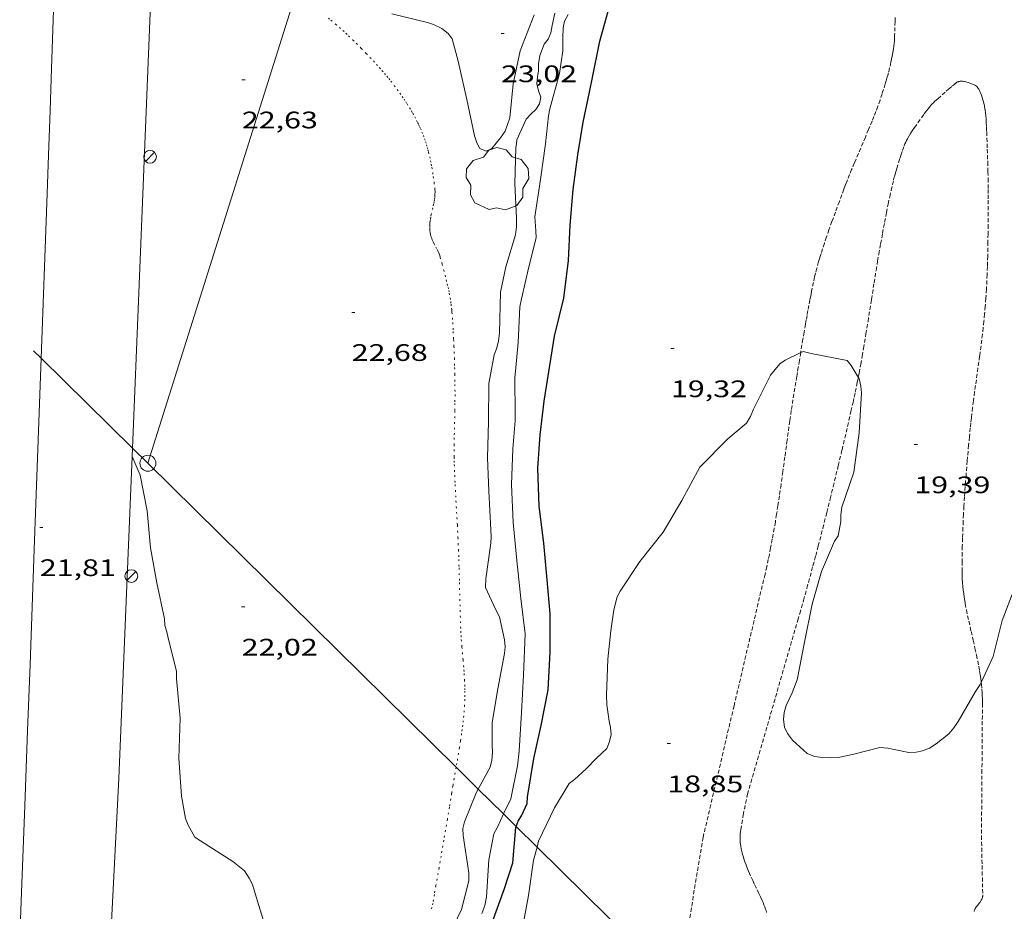
# Model space of a CAD drawing. Units: inches. Extents: x 451000 to 452002, y 4597497 to 4598001.
# Drawn here: x 451690 to 451752, y 4597842 to 4597897 of the extents above; entities that cross this region are included whole.
import ezdxf
from ezdxf.enums import TextEntityAlignment as Align

# ---------------------------------------------------------------- set-up
doc = ezdxf.new("R2010")
doc.units = ezdxf.units.IN
doc.header["$MEASUREMENT"] = 0
doc.linetypes.add('PUNTOS', pattern=[0.25, 0, -0.25])
doc.linetypes.add('TRAZOS2', pattern=[0.375, 0.25, -0.125])
for name, color, linetype, lineweight in [('ARBRE', 7, 'Continuous', 0), ('CORBA DE NIVELL', 7, 'Continuous', 0), ('CORBA MESTRA', 7, 'Continuous', 0), ('COTA ALTIMETRICA', 7, 'Continuous', 0), ('EIX VIA URBANA PAVIMENTADA', 7, 'Continuous', 0), ('FANAL', 7, 'Continuous', 0), ('LIMIT ESPLANADA DE TERRA', 7, 'Continuous', 0), ('LINIA ELECTRICA', 7, 'Continuous', 0), ('PILAR', 7, 'Continuous', 0), ('RAMBLA INUNDABLE', 7, 'Continuous', 0), ('VORERA', 7, 'Continuous', 0)]:
    doc.layers.add(name, color=color, linetype=linetype, lineweight=lineweight)
doc.styles.add('Style-Arial', font='ARIAL.TTF')
doc.linetypes.add('linelec', pattern='A,6.625,[5,dgnlstyle-mataro.shx,S=0.0088,R=0,X=0.1,Y=0],0.125,-1.25,[6,dgnlstyle-mataro.shx,S=0.014,R=0,X=0,Y=0],-1.25,0.125,[5,dgnlstyle-mataro.shx,S=0.0088,R=0,X=0.9,Y=1.1],6.625', length=16)

# ---------------------------------------------------------------- blocks, each defined once
blk = doc.blocks.new('ARBRE')
at = {"color": 0, "linetype": 'ByBlock', "lineweight": -2, "flags": 128}
blk.add_lwpolyline([(-0.507, -1.872), (-1.415, -1.448), (-1.697, -0.94), (-1.675, -0.342), (-1.951, 0.138), (-1.943, 0.686), (-1.511, 1.208), (-0.871, 1.406), (-0.543, 1.846), (-0.027, 2.012), (0.541, 1.882), (0.933, 1.428), (1.495, 1.262), (1.921, 0.694), (1.969, 0.068), (1.593, -0.562), (1.593, -1.098), (1.229, -1.618), (0.505, -1.886), (-0.049, -1.762), (-0.507, -1.872)], dxfattribs=at)
blk = doc.blocks.new('COTA')
at = {"color": 0, "linetype": 'ByBlock', "lineweight": -2}
blk.add_line((0, 0), (0.2, 0), dxfattribs=at)
blk = doc.blocks.new('PAL')
at = {"color": 0, "linetype": 'ByBlock', "lineweight": -2}
blk.add_circle((0, 0), 0.5, dxfattribs=at)
blk = doc.blocks.new('FANAL')
at = {"color": 0, "linetype": 'ByBlock', "lineweight": -2}
blk.add_line((0.283, 0.283), (-0.283, -0.283), dxfattribs=at)
blk.add_circle((0, 0.001), 0.4, dxfattribs=at)

msp = doc.modelspace()

# ---------------------------------------------------------------- linework, layer by layer
at = {"layer": 'CORBA DE NIVELL', "color": 30, "linetype": 'Continuous', "lineweight": 0}
for points, elevation in [([(451722.038, 4597897.776), (451721.159, 4597895.53), (451720.719, 4597893.454), (451720.497, 4597891.316), (451720.216, 4597890.475), (451719.926, 4597890.066), (451719.382, 4597889.393), (451719.015, 4597889.233), (451718.63, 4597889.393), (451718.435, 4597889.755), (451718.294, 4597890.193), (451717.811, 4597892.473), (451717.266, 4597894.884), (451716.881, 4597896.284), (451716.64, 4597896.614), (451716.247, 4597896.924), (451715.724, 4597897.183), (451715.337, 4597897.303), (451713.101, 4597897.847)], 23), ([(451726.583, 4597854.474), (451726.566, 4597855.084), (451726.646, 4597857.327), (451726.842, 4597859.125), (451727.021, 4597860.432), (451727.244, 4597861.243), (451727.423, 4597861.602), (451728.654, 4597863.47), (451730.117, 4597865.314), (451731.292, 4597867.29), (451732.425, 4597869.382), (451734.178, 4597871.175), (451735.356, 4597872.157), (451735.597, 4597872.579), (451735.793, 4597873.039), (451736.85, 4597875.156), (451737.453, 4597875.871), (451737.787, 4597876.105), (451738.751, 4597876.58)], 19), ([(451738.751, 4597876.58), (451738.913, 4597876.659), (451739.413, 4597876.531), (451741.665, 4597876.076), (451741.92, 4597875.767), (451742.365, 4597875.03)], 19), ([(451742.365, 4597875.03), (451742.414, 4597874.95), (451742.52, 4597874.478), (451742.561, 4597874.057), (451742.418, 4597871.555), (451742.084, 4597869.075), (451741.329, 4597866.876), (451741.273, 4597866.397), (451741.274, 4597865.978), (451741.095, 4597865.09), (451740.872, 4597864.739), (451740.059, 4597862.832), (451739.473, 4597860.781), (451738.983, 4597858.397), (451738.527, 4597856.036), (451738.21, 4597855.219), (451737.848, 4597854.439), (451737.723, 4597853.99), (451737.664, 4597853.558), (451737.729, 4597853.075), (451737.929, 4597852.678), (451738.24, 4597852.261), (451739.149, 4597851.423), (451739.622, 4597851.237), (451740.125, 4597851.159), (451740.621, 4597851.135), (451741.108, 4597851.164), (451742.003, 4597851.351), (451743.722, 4597851.783), (451744.217, 4597851.759), (451744.626, 4597851.664), (451745.535, 4597851.481), (451745.994, 4597851.509), (451746.398, 4597851.587), (451746.83, 4597851.752), (451747.245, 4597852.023), (451748.045, 4597852.652), (451748.37, 4597853.026), (451748.629, 4597853.422), (451749.715, 4597855.316), (451750.014, 4597855.74), (451750.078, 4597855.877)], 19), ([(451750.078, 4597855.877), (451750.825, 4597857.498), (451751.399, 4597859.775), (451752.253, 4597862.014), (451753.176, 4597863.988), (451754.253, 4597866.09), (451755.352, 4597867.895), (451755.949, 4597868.577), (451756.532, 4597869.21), (451758.236, 4597870.862), (451759.689, 4597872.26), (451761.086, 4597873.208)], 19), ([(451696.806, 4597870.067), (451696.806, 4597870.066)], 22), ([(451696.806, 4597870.066), (451697.304, 4597868.884), (451697.759, 4597866.644), (451697.96, 4597864.334), (451698.359, 4597862.133), (451698.834, 4597859.878), (451698.851, 4597859.45), (451698.982, 4597859.053), (451699.067, 4597858.653), (451699.585, 4597856.575), (451699.598, 4597856.096), (451699.82, 4597853.644), (451699.738, 4597851.125), (451699.897, 4597848.736), (451700.162, 4597847.34), (451700.334, 4597846.913), (451700.748, 4597846.168), (451701.095, 4597845.923), (451703.133, 4597844.645), (451703.866, 4597844.044), (451704.154, 4597843.591), (451704.352, 4597843.183), (451704.518, 4597842.625), (451705.228, 4597840.3)], 22), ([(451716.439, 4597839.478), (451717.473, 4597841.628), (451717.931, 4597843.414), (451717.94, 4597843.918), (451717.58, 4597846.273), (451717.546, 4597846.699), (451717.669, 4597847.136), (451718.421, 4597848.991), (451718.526, 4597849.183)], 22), ([(451718.748, 4597841.368), (451718.934, 4597841.87), (451719.031, 4597842.416), (451719.186, 4597844.732), (451719.508, 4597846.364), (451719.723, 4597846.797), (451720.112, 4597847.618)], 21), ([(451721.278, 4597840.339), (451721.681, 4597842.497), (451721.999, 4597844.721), (451722.213, 4597845.545)], 19)]:
    msp.add_lwpolyline(points, dxfattribs=dict(at, elevation=elevation))
at = {"layer": 'CORBA DE NIVELL', "color": 30, "linetype": 'Continuous', "lineweight": 0, "flags": 128}
for points, elevation in [([(451720.112, 4597847.618), (451720.565, 4597848.579), (451720.986, 4597850.641), (451721.098, 4597851.569), (451721.238, 4597853.992), (451721.36, 4597856.342), (451721.46, 4597858.933), (451721.197, 4597861.15), (451720.941, 4597863.539), (451720.711, 4597865.918), (451720.615, 4597868.301), (451720.701, 4597870.549), (451720.83, 4597872.29), (451720.842, 4597872.718), (451720.828, 4597874.984), (451721.021, 4597877.219), (451721.123, 4597879.459), (451721.229, 4597879.963), (451721.703, 4597881.964), (451722.167, 4597883.784), (451722.135, 4597884.22), (451722.077, 4597885.098), (451722.436, 4597887.458), (451722.744, 4597889.696), (451722.937, 4597891.442), (451723.009, 4597891.884), (451723.62, 4597894.108), (451723.822, 4597895.53), (451723.836, 4597896.317), (451723.856, 4597896.979), (451723.929, 4597897.391), (451724.161, 4597897.798)], 21), ([(451723.332, 4597897.9), (451723.156, 4597897.114), (451723.087, 4597896.655), (451722.914, 4597896.26), (451722.657, 4597895.944), (451722.395, 4597895.242), (451722.312, 4597894.706), (451722.302, 4597894.289), (451722.231, 4597893.888), (451722.208, 4597893.461), (451722.3, 4597893.008), (451722.442, 4597892.61), (451722.374, 4597892.191), (451722.14, 4597891.842), (451721.836, 4597891.579), (451721.526, 4597891.226), (451720.943, 4597889.948), (451720.913, 4597889.703)], 22), ([(451718.526, 4597849.183), (451719.273, 4597850.564), (451719.378, 4597850.999), (451719.416, 4597851.475), (451719.387, 4597851.963), (451719.393, 4597853.363), (451719.755, 4597855.482), (451720.166, 4597857.684), (451720.205, 4597858.103), (451720.175, 4597858.55), (451719.849, 4597859.992), (451719.601, 4597860.472), (451718.981, 4597861.845), (451719, 4597862.376), (451719.303, 4597864.609), (451719.336, 4597865.023), (451719.319, 4597865.451), (451719.197, 4597867.885), (451719.107, 4597869.98), (451719.17, 4597872.261), (451719.178, 4597874.649), (451719.521, 4597876.432), (451719.668, 4597876.809), (451719.788, 4597877.293), (451719.858, 4597877.821), (451719.919, 4597880.383), (451720.26, 4597881.96), (451720.869, 4597883.978), (451720.924, 4597884.485), (451720.92, 4597885.02), (451720.822, 4597887.197), (451720.89, 4597889.444), (451720.913, 4597889.703)], 22), ([(451726.588, 4597851.723), (451726.747, 4597852.166), (451726.852, 4597852.601), (451726.822, 4597853.049), (451726.731, 4597853.444), (451726.583, 4597854.474)], 19), ([(451722.213, 4597845.545), (451722.305, 4597845.902), (451723.297, 4597848.013), (451724.226, 4597849.533), (451724.564, 4597849.788), (451725.286, 4597850.459), (451725.921, 4597851.099), (451726.588, 4597851.723)], 19)]:
    msp.add_lwpolyline(points, dxfattribs=dict(at, elevation=elevation))
at = {"layer": 'CORBA MESTRA', "color": 30, "linetype": 'Continuous', "lineweight": 30, "elevation": 20, "flags": 128}
for points in [[(451722.66, 4597873.533), (451723.308, 4597877.619), (451723.893, 4597879.992), (451724.179, 4597882.36), (451724.283, 4597884.581), (451724.472, 4597886.823), (451724.775, 4597888.998), (451725.114, 4597891.052), (451725.504, 4597892.936), (451725.694, 4597893.851), (451726.159, 4597896.13), (451726.786, 4597898.386), (451727.089, 4597900.687), (451727.128, 4597901.061)], [(451720.906, 4597846.835), (451721.025, 4597847.163), (451721.247, 4597847.543), (451721.589, 4597848.281), (451721.62, 4597848.683), (451722.007, 4597851.102), (451722.465, 4597853.181), (451722.916, 4597855.411), (451723.044, 4597857.767), (451723.037, 4597860.174), (451722.851, 4597862.31), (451722.633, 4597864.617), (451722.34, 4597866.932), (451722.259, 4597869.336), (451722.413, 4597871.417), (451722.66, 4597873.533)]]:
    msp.add_lwpolyline(points, dxfattribs=at)
at = {"layer": 'CORBA MESTRA', "color": 30, "linetype": 'Continuous', "lineweight": 30, "elevation": 20}
msp.add_lwpolyline([(451719.383, 4597840.749), (451720.176, 4597842.935), (451720.698, 4597844.561), (451720.881, 4597846.769), (451720.906, 4597846.835)], dxfattribs=at)
at = {"layer": 'EIX VIA URBANA PAVIMENTADA', "color": 1, "linetype": 'Continuous', "lineweight": 20}
for points in [[(451691.104, 4597876.227, 21.979), (451691.457, 4597885.992, 22.184), (451691.564, 4597888.982, 22.244), (451691.66, 4597891.785, 22.297), (451691.748, 4597894.413, 22.345), (451691.909, 4597899.341, 22.43), (451692.047, 4597903.653, 22.504), (451692.168, 4597907.426, 22.571), (451692.277, 4597910.727, 22.632), (451692.373, 4597913.616, 22.688), (451692.461, 4597916.143, 22.741), (451692.539, 4597918.354, 22.79), (451692.61, 4597920.289, 22.835), (451692.673, 4597921.982, 22.877), (451692.73, 4597923.463, 22.915), (451692.834, 4597926.055, 22.987), (451692.915, 4597927.999, 23.044), (451692.978, 4597929.457, 23.09), (451693.075, 4597931.644, 23.162), (451693.177, 4597933.83, 23.24), (451693.586, 4597942.404, 23.556), (451693.755, 4597951.045, 23.993)], [(451689.754, 4597839.83, 21.247), (451689.867, 4597842.716, 21.299), (451690.075, 4597848.125, 21.402), (451690.253, 4597852.858, 21.495), (451690.406, 4597857, 21.578), (451690.671, 4597864.248, 21.727), (451691.104, 4597876.227, 21.979)]]:
    msp.add_polyline3d(points, dxfattribs=at)
at = {"layer": 'LIMIT ESPLANADA DE TERRA', "color": 7, "linetype": 'PUNTOS', "lineweight": 0}
for points in [[(451709.123, 4597897.575, 22.718), (451709.278, 4597897.448, 22.719), (451709.566, 4597897.206, 22.721), (451709.815, 4597896.99, 22.723), (451710.03, 4597896.797, 22.725), (451710.217, 4597896.625, 22.726), (451710.379, 4597896.473, 22.728), (451710.661, 4597896.203, 22.729), (451710.871, 4597895.997, 22.73), (451711.185, 4597895.682, 22.731), (451711.496, 4597895.361, 22.731), (451711.728, 4597895.117, 22.73), (451711.941, 4597894.89, 22.727), (451712.137, 4597894.676, 22.724), (451712.317, 4597894.475, 22.72), (451712.484, 4597894.285, 22.716), (451712.637, 4597894.107, 22.711), (451712.779, 4597893.939, 22.707), (451712.91, 4597893.78, 22.703)], [(451712.91, 4597893.78, 22.703), (451713.031, 4597893.63, 22.699), (451713.254, 4597893.345, 22.692), (451713.444, 4597893.092, 22.686), (451713.607, 4597892.866, 22.681), (451713.747, 4597892.666, 22.677), (451713.867, 4597892.488, 22.674), (451713.971, 4597892.33, 22.671), (451714.06, 4597892.19, 22.669), (451714.214, 4597891.94, 22.667), (451714.327, 4597891.75, 22.666), (451714.411, 4597891.604, 22.666), (451714.534, 4597891.383, 22.666), (451714.655, 4597891.156, 22.667), (451714.721, 4597891.026, 22.668), (451714.783, 4597890.9, 22.669), (451714.841, 4597890.778, 22.671), (451714.894, 4597890.659, 22.672), (451714.992, 4597890.428, 22.675), (451715.078, 4597890.211, 22.678), (451715.152, 4597890.007, 22.682), (451715.217, 4597889.815, 22.685), (451715.274, 4597889.635, 22.689), (451715.324, 4597889.465, 22.692), (451715.369, 4597889.306, 22.696), (451715.408, 4597889.157, 22.699), (451715.476, 4597888.876, 22.706), (451715.53, 4597888.629, 22.712), (451715.573, 4597888.413, 22.718), (451715.608, 4597888.223, 22.723), (451715.664, 4597887.891, 22.733), (451715.702, 4597887.641, 22.74), (451715.752, 4597887.265, 22.751), (451715.798, 4597886.888, 22.763), (451715.806, 4597886.798, 22.766), (451715.81, 4597886.712, 22.769), (451715.811, 4597886.627, 22.771), (451715.809, 4597886.545, 22.774), (451715.805, 4597886.466, 22.777), (451715.791, 4597886.311, 22.782), (451715.771, 4597886.166, 22.786), (451715.748, 4597886.03, 22.791), (451715.723, 4597885.902, 22.795), (451715.671, 4597885.662, 22.803), (451715.578, 4597885.242, 22.817), (451715.546, 4597885.085, 22.823), (451715.522, 4597884.948, 22.827), (451715.504, 4597884.828, 22.831), (451715.492, 4597884.724, 22.835), (451715.484, 4597884.633, 22.838), (451715.479, 4597884.553, 22.841), (451715.477, 4597884.414, 22.845), (451715.481, 4597884.31, 22.849), (451715.487, 4597884.233, 22.851), (451715.502, 4597884.116, 22.855), (451715.525, 4597884.001, 22.859), (451715.55, 4597883.907, 22.862), (451715.578, 4597883.821, 22.865), (451715.607, 4597883.741, 22.868), (451715.638, 4597883.667, 22.871), (451715.7, 4597883.529, 22.875), (451715.76, 4597883.41, 22.88), (451715.867, 4597883.204, 22.886), (451715.947, 4597883.048, 22.891), (451716.004, 4597882.93, 22.894), (451716.043, 4597882.841, 22.895), (451716.071, 4597882.774, 22.897), (451716.108, 4597882.671, 22.898), (451716.139, 4597882.566, 22.899), (451716.254, 4597882.14, 22.9), (451716.355, 4597881.767, 22.897), (451716.442, 4597881.439, 22.893), (451716.516, 4597881.152, 22.888), (451716.578, 4597880.9, 22.883), (451716.629, 4597880.679, 22.878), (451716.672, 4597880.486, 22.873), (451716.707, 4597880.316, 22.869), (451716.762, 4597880.018, 22.861), (451716.799, 4597879.793, 22.854), (451716.822, 4597879.625, 22.849), (451716.853, 4597879.371, 22.842), (451716.865, 4597879.244, 22.839), (451716.875, 4597879.116, 22.835), (451716.919, 4597878.47, 22.817), (451716.952, 4597877.905, 22.801), (451716.978, 4597877.41, 22.787), (451716.998, 4597876.977, 22.775), (451717.027, 4597876.22, 22.754), (451717.043, 4597875.652, 22.738), (451717.053, 4597875.226, 22.726), (451717.062, 4597874.586, 22.709), (451717.066, 4597873.947, 22.691), (451717.063, 4597873.397, 22.676), (451717.055, 4597872.916, 22.663), (451717.016, 4597871.232, 22.617), (451717.01, 4597870.811, 22.605), (451717.008, 4597870.496, 22.597), (451717.01, 4597870.022, 22.584), (451717.014, 4597869.786, 22.577), (451717.02, 4597869.549, 22.571), (451717.045, 4597868.881, 22.552)], [(451717.045, 4597868.881, 22.552), (451717.071, 4597868.296, 22.534), (451717.126, 4597867.274, 22.502), (451717.214, 4597865.74, 22.454), (451717.252, 4597864.973, 22.432), (451717.269, 4597864.59, 22.421), (451717.284, 4597864.206, 22.411), (451717.303, 4597863.602, 22.397), (451717.319, 4597863.073, 22.387), (451717.344, 4597862.147, 22.375), (451717.379, 4597860.758, 22.363), (451717.418, 4597859.369, 22.355), (451717.429, 4597859.085, 22.353), (451717.444, 4597858.818, 22.352), (451717.461, 4597858.568, 22.351), (451717.498, 4597858.1, 22.349), (451717.571, 4597857.281, 22.345), (451717.624, 4597856.666, 22.343), (451717.641, 4597856.436, 22.343), (451717.666, 4597856.033, 22.341), (451717.679, 4597855.731, 22.341), (451717.685, 4597855.504, 22.34), (451717.688, 4597855.335, 22.34), (451717.687, 4597855.08, 22.339), (451717.68, 4597854.825, 22.339), (451717.662, 4597854.453, 22.339), (451717.638, 4597854.104, 22.338), (451717.61, 4597853.778, 22.338), (451717.58, 4597853.472, 22.338), (451717.547, 4597853.186, 22.339), (451717.514, 4597852.918, 22.339), (451717.481, 4597852.666, 22.339), (451717.413, 4597852.195, 22.34), (451717.349, 4597851.784, 22.342), (451717.29, 4597851.423, 22.343), (451717.182, 4597850.794, 22.345), (451717.14, 4597850.55, 22.346)], [(451717.14, 4597850.55, 22.346), (451717.016, 4597849.849, 22.35), (451716.934, 4597849.377, 22.352), (451716.854, 4597848.905, 22.355), (451716.711, 4597848.041, 22.364), (451716.585, 4597847.285, 22.376), (451716.362, 4597845.965, 22.405), (451716.193, 4597844.975, 22.429), (451716.064, 4597844.233, 22.448), (451715.868, 4597843.121, 22.472), (451715.768, 4597842.565, 22.483), (451715.667, 4597842.009, 22.491), (451715.619, 4597841.754, 22.494), (451715.57, 4597841.507, 22.497)]]:
    msp.add_polyline3d(points, dxfattribs=at)
at = {"layer": 'LINIA ELECTRICA', "color": 1, "linetype": 'linelec', "lineweight": 0, "elevation": 22.78, "flags": 128}
msp.add_lwpolyline([(451691.104, 4597876.227), (451690.629, 4597876.696)], dxfattribs=at)
at = {"layer": 'LINIA ELECTRICA', "color": 1, "linetype": 'linelec', "lineweight": 0}
for points, elevation in [([(451696.827, 4597870.591), (451691.104, 4597876.227)], 22.656), ([(451697.798, 4597869.635), (451696.827, 4597870.591)], 22.635), ([(451717.14, 4597850.55), (451697.798, 4597869.635)], 22.639), ([(451718.526, 4597849.183), (451717.14, 4597850.55)], 22.639), ([(451720.112, 4597847.618), (451718.526, 4597849.183)], 22.639), ([(451720.906, 4597846.835), (451720.112, 4597847.618)], 22.639), ([(451722.213, 4597845.545), (451720.906, 4597846.835)], 22.64), ([(451731.078, 4597836.798), (451722.213, 4597845.545)], 22.641)]:
    msp.add_lwpolyline(points, dxfattribs=dict(at, elevation=elevation))
msp.add_polyline3d([(451697.798, 4597869.635, 22.651), (451707.047, 4597898.996, 23.218)], dxfattribs=at)
at = {"layer": 'RAMBLA INUNDABLE', "color": 5, "linetype": 'TRAZOS2', "lineweight": 0}
for points in [[(451744.682, 4597897.623, 19.467), (451744.669, 4597897.376, 19.465), (451744.647, 4597896.508, 19.459), (451744.638, 4597896.291, 19.457), (451744.628, 4597896.129, 19.456), (451744.618, 4597896.007, 19.455), (451744.599, 4597895.825, 19.454), (451744.573, 4597895.644, 19.453), (451744.534, 4597895.413, 19.452), (451744.494, 4597895.198, 19.45), (451744.455, 4597894.997, 19.449), (451744.415, 4597894.809, 19.448), (451744.334, 4597894.457, 19.446), (451744.258, 4597894.152, 19.445), (451744.186, 4597893.885, 19.443)], [(451744.186, 4597893.885, 19.443), (451744.121, 4597893.652, 19.442), (451744.061, 4597893.45, 19.441), (451743.951, 4597893.096, 19.44), (451743.865, 4597892.832, 19.439), (451743.73, 4597892.437, 19.438), (451743.588, 4597892.044, 19.437), (451743.464, 4597891.714, 19.437), (451743.344, 4597891.405, 19.437), (451743.229, 4597891.118, 19.437), (451743.009, 4597890.582, 19.437), (451742.812, 4597890.115, 19.438), (451742.117, 4597888.484, 19.441), (451741.947, 4597888.075, 19.442), (451741.822, 4597887.767, 19.443), (451741.639, 4597887.303, 19.444), (451741.55, 4597887.069, 19.445), (451741.463, 4597886.835, 19.445), (451741.18, 4597886.069, 19.447), (451740.93, 4597885.398, 19.45), (451740.714, 4597884.81, 19.453), (451740.528, 4597884.295, 19.456), (451740.37, 4597883.842, 19.458), (451740.236, 4597883.446, 19.461), (451740.123, 4597883.098, 19.462), (451740.027, 4597882.793, 19.464), (451739.946, 4597882.526, 19.465), (451739.877, 4597882.292, 19.466), (451739.764, 4597881.88, 19.467), (451739.684, 4597881.571, 19.468), (451739.627, 4597881.338, 19.469), (451739.547, 4597880.988, 19.469), (451739.475, 4597880.637, 19.469), (451739.437, 4597880.442, 19.467), (451739.401, 4597880.253, 19.463), (451739.366, 4597880.069, 19.456), (451739.333, 4597879.892, 19.447), (451739.269, 4597879.547, 19.425), (451739.209, 4597879.224, 19.397), (451739.155, 4597878.921, 19.367), (451739.104, 4597878.636, 19.334), (451739.057, 4597878.37, 19.301), (451738.97, 4597877.869, 19.234), (451738.895, 4597877.431, 19.171), (451738.765, 4597876.664, 19.057), (451738.751, 4597876.58, 19.045)], [(451742.365, 4597875.03, 18.859), (451742.419, 4597875.301, 18.866), (451742.521, 4597875.847, 18.878), (451742.613, 4597876.359, 18.89), (451742.697, 4597876.84, 18.9), (451742.848, 4597877.743, 18.919), (451742.975, 4597878.534, 18.934), (451743.192, 4597879.919, 18.958), (451743.356, 4597880.959, 18.973), (451743.481, 4597881.738, 18.982), (451743.578, 4597882.322, 18.987), (451743.652, 4597882.759, 18.991), (451743.767, 4597883.415, 18.995), (451743.888, 4597884.07, 18.997), (451744.019, 4597884.765, 18.994), (451744.136, 4597885.372, 18.987), (451744.241, 4597885.903, 18.977), (451744.338, 4597886.366, 18.966), (451744.427, 4597886.77, 18.957), (451744.509, 4597887.123, 18.948), (451744.585, 4597887.43, 18.941), (451744.655, 4597887.699, 18.934), (451744.718, 4597887.934, 18.929), (451744.776, 4597888.139, 18.925), (451744.882, 4597888.497, 18.919), (451744.966, 4597888.765, 18.915), (451745.033, 4597888.965, 18.912), (451745.137, 4597889.264, 18.91), (451745.247, 4597889.563, 18.909), (451745.296, 4597889.684, 18.909), (451745.345, 4597889.795, 18.909), (451745.394, 4597889.898, 18.909), (451745.443, 4597889.993, 18.909), (451745.49, 4597890.08, 18.909), (451745.583, 4597890.242, 18.909), (451745.669, 4597890.38, 18.91), (451745.748, 4597890.5, 18.91), (451745.889, 4597890.707, 18.911), (451746.109, 4597891.013, 18.913), (451746.332, 4597891.319, 18.917), (451746.509, 4597891.568, 18.921), (451746.641, 4597891.753, 18.924), (451746.744, 4597891.889, 18.926), (451746.823, 4597891.989, 18.928), (451746.885, 4597892.062, 18.93), (451746.98, 4597892.169, 18.931), (451747.081, 4597892.272, 18.933), (451747.178, 4597892.365, 18.934), (451747.351, 4597892.523, 18.936), (451747.879, 4597892.987, 18.941), (451748.035, 4597893.124, 18.945), (451748.271, 4597893.325, 18.953), (451748.391, 4597893.423, 18.956), (451748.513, 4597893.519, 18.957), (451748.557, 4597893.549, 18.957), (451748.6, 4597893.571, 18.957), (451748.643, 4597893.588, 18.957), (451748.684, 4597893.6, 18.957), (451748.724, 4597893.608, 18.957), (451748.763, 4597893.613, 18.957), (451748.837, 4597893.617, 18.957), (451748.904, 4597893.614, 18.957), (451748.963, 4597893.608, 18.957), (451749.015, 4597893.6, 18.957), (451749.105, 4597893.581, 18.957), (451749.173, 4597893.564, 18.957), (451749.271, 4597893.534, 18.957), (451749.365, 4597893.501, 18.957), (451749.526, 4597893.44, 18.957), (451749.586, 4597893.415, 18.957), (451749.636, 4597893.39, 18.957), (451749.679, 4597893.367, 18.957), (451749.716, 4597893.345, 18.957), (451749.776, 4597893.301, 18.957), (451749.818, 4597893.265, 18.957), (451749.847, 4597893.234, 18.957), (451749.867, 4597893.21, 18.957), (451749.895, 4597893.17, 18.957), (451749.92, 4597893.127, 18.957)], [(451749.92, 4597893.127, 18.957), (451749.961, 4597893.044, 18.957), (451749.999, 4597892.963, 18.957), (451750.033, 4597892.885, 18.958), (451750.093, 4597892.733, 18.959), (451750.144, 4597892.591, 18.961), (451750.186, 4597892.458, 18.963), (451750.22, 4597892.332, 18.965), (451750.249, 4597892.215, 18.967), (451750.274, 4597892.104, 18.97), (451750.294, 4597892.001, 18.972), (451750.326, 4597891.806, 18.977), (451750.349, 4597891.635, 18.981), (451750.365, 4597891.486, 18.985), (451750.386, 4597891.224, 18.993), (451750.398, 4597891.026, 18.998), (451750.411, 4597890.729, 19.006), (451750.421, 4597890.431, 19.013), (451750.459, 4597889.36, 19.037), (451750.485, 4597888.556, 19.055), (451750.502, 4597887.954, 19.069), (451750.511, 4597887.502, 19.079), (451750.52, 4597886.824, 19.094), (451750.522, 4597886.485, 19.102), (451750.521, 4597886.146, 19.109), (451750.511, 4597884.609, 19.145), (451750.506, 4597884.032, 19.158), (451750.5, 4597883.528, 19.17), (451750.484, 4597882.645, 19.188), (451750.466, 4597881.983, 19.2), (451750.449, 4597881.487, 19.208), (451750.434, 4597881.114, 19.213), (451750.406, 4597880.556, 19.218), (451750.373, 4597879.997, 19.221), (451750.336, 4597879.485, 19.222), (451750.294, 4597879.007, 19.223), (451750.249, 4597878.558, 19.224), (451750.204, 4597878.139, 19.225), (451750.158, 4597877.745, 19.225), (451750.065, 4597877.009, 19.225), (451749.979, 4597876.365, 19.225), (451749.666, 4597874.114, 19.223), (451749.59, 4597873.551, 19.222), (451749.536, 4597873.128, 19.222), (451749.46, 4597872.493, 19.221), (451749.425, 4597872.176, 19.221), (451749.392, 4597871.858, 19.221), (451749.337, 4597871.3, 19.221), (451749.287, 4597870.776, 19.221), (451749.199, 4597869.792, 19.22), (451749.128, 4597868.931, 19.22), (451749.072, 4597868.177, 19.219), (451749.028, 4597867.516, 19.219), (451748.994, 4597866.939, 19.218), (451748.967, 4597866.433, 19.218), (451748.946, 4597865.991, 19.217), (451748.929, 4597865.604, 19.217), (451748.906, 4597864.928, 19.216), (451748.892, 4597864.421, 19.215), (451748.884, 4597864.041, 19.215), (451748.877, 4597863.471, 19.214), (451748.875, 4597862.902, 19.213), (451748.879, 4597862.64, 19.212), (451748.89, 4597862.386, 19.21), (451748.906, 4597862.14, 19.207), (451748.927, 4597861.903, 19.203), (451748.952, 4597861.673, 19.199), (451748.98, 4597861.451, 19.195), (451749.011, 4597861.235, 19.189), (451749.043, 4597861.027, 19.184), (451749.077, 4597860.825, 19.179), (451749.15, 4597860.434, 19.167), (451749.224, 4597860.068, 19.155), (451749.298, 4597859.726, 19.143), (451749.444, 4597859.083, 19.119), (451749.575, 4597858.521, 19.098), (451749.687, 4597858.029, 19.08), (451749.782, 4597857.598, 19.064), (451749.86, 4597857.22, 19.051), (451749.923, 4597856.889, 19.04), (451749.974, 4597856.6, 19.032), (451750.014, 4597856.346, 19.025), (451750.046, 4597856.124, 19.019), (451750.071, 4597855.929, 19.015), (451750.078, 4597855.877, 19.014)], [(451738.751, 4597876.58, 19.045), (451738.669, 4597876.087, 18.974), (451738.598, 4597875.655, 18.916), (451738.544, 4597875.33, 18.876), (451738.504, 4597875.087, 18.848), (451738.444, 4597874.722, 18.811), (451738.384, 4597874.356, 18.781), (451738.267, 4597873.627, 18.727), (451738.164, 4597872.942, 18.675), (451738.07, 4597872.299, 18.626), (451737.902, 4597871.092, 18.535), (451737.759, 4597870.035, 18.457), (451737.633, 4597869.11, 18.393), (451737.52, 4597868.3, 18.341), (451737.418, 4597867.593, 18.3), (451737.325, 4597866.975, 18.267), (451737.24, 4597866.434, 18.242), (451737.163, 4597865.962, 18.223), (451737.093, 4597865.549, 18.208), (451737.029, 4597865.188, 18.197), (451736.972, 4597864.873, 18.188), (451736.867, 4597864.321, 18.177), (451736.785, 4597863.909, 18.172), (451736.72, 4597863.6, 18.17), (451736.62, 4597863.137, 18.169), (451736.514, 4597862.675, 18.173), (451734.571, 4597854.415, 18.273), (451732.63, 4597846.156, 18.373)], [(451735.412, 4597848.858, 18.373), (451736.863, 4597853.877, 18.373), (451738.571, 4597859.779, 18.373), (451738.693, 4597860.203, 18.374), (451738.926, 4597861.025, 18.381), (451739.141, 4597861.796, 18.393), (451739.339, 4597862.521, 18.409), (451739.523, 4597863.2, 18.428), (451739.693, 4597863.838, 18.448), (451739.85, 4597864.436, 18.468), (451740.14, 4597865.559, 18.511), (451740.389, 4597866.543, 18.552), (451740.604, 4597867.404, 18.59), (451740.789, 4597868.159, 18.623), (451741.109, 4597869.481, 18.681), (451741.344, 4597870.473, 18.722), (451741.519, 4597871.218, 18.751), (451741.778, 4597872.335, 18.789), (451741.906, 4597872.895, 18.806), (451742.034, 4597873.454, 18.821), (451742.107, 4597873.783, 18.829), (451742.177, 4597874.101, 18.837), (451742.305, 4597874.72, 18.852), (451742.365, 4597875.03, 18.859)], [(451750.078, 4597855.877, 19.014), (451750.091, 4597855.758, 19.011), (451750.12, 4597855.46, 19.006), (451750.136, 4597855.235, 19.003), (451750.145, 4597855.067, 19), (451750.153, 4597854.814, 18.998), (451750.155, 4597854.56, 18.997), (451750.125, 4597850.398, 18.985), (451750.094, 4597846.236, 18.973)], [(451736.578, 4597841.551, 18.228), (451736.549, 4597841.643, 18.233), (451736.501, 4597841.781, 18.239), (451736.449, 4597841.918, 18.243), (451736.392, 4597842.057, 18.246), (451736.337, 4597842.186, 18.249), (451736.231, 4597842.423, 18.252), (451736.136, 4597842.626, 18.254), (451735.967, 4597842.976, 18.257), (451735.84, 4597843.237, 18.259), (451735.746, 4597843.433, 18.261), (451735.609, 4597843.729, 18.266), (451735.542, 4597843.879, 18.27), (451735.478, 4597844.031, 18.275), (451735.42, 4597844.172, 18.281), (451735.322, 4597844.42, 18.295), (451735.252, 4597844.607, 18.307), (451735.203, 4597844.748, 18.316), (451735.134, 4597844.963, 18.329), (451735.102, 4597845.072, 18.334), (451735.072, 4597845.182, 18.339), (451735.05, 4597845.272, 18.343), (451735.013, 4597845.441, 18.349), (451734.988, 4597845.591, 18.355), (451734.971, 4597845.722, 18.36), (451734.959, 4597845.837, 18.364), (451734.952, 4597845.938, 18.367), (451734.949, 4597846.026, 18.37), (451734.948, 4597846.18, 18.374), (451734.952, 4597846.295, 18.376), (451734.958, 4597846.381, 18.378), (451734.971, 4597846.51, 18.379), (451734.99, 4597846.638, 18.379), (451735.143, 4597847.549, 18.376), (451735.412, 4597848.858, 18.373)], [(451732.63, 4597846.156, 18.373), (451731.578, 4597839.815, 18.232), (451731.078, 4597836.798, 18.165)], [(451750.094, 4597846.236, 18.973), (451750.133, 4597844.389, 18.744), (451750.173, 4597842.542, 18.515), (451750.173, 4597842.504, 18.51), (451750.17, 4597842.469, 18.503), (451750.165, 4597842.435, 18.496), (451750.151, 4597842.372, 18.479), (451750.131, 4597842.314, 18.46), (451750.109, 4597842.262, 18.44), (451750.084, 4597842.215, 18.42), (451750.058, 4597842.171, 18.4), (451750.005, 4597842.09, 18.36), (451749.954, 4597842.021, 18.325), (451749.86, 4597841.901, 18.262), (451749.791, 4597841.809, 18.219), (451749.742, 4597841.738, 18.19), (451749.708, 4597841.683, 18.171), (451749.685, 4597841.64, 18.158), (451749.654, 4597841.575, 18.142), (451749.641, 4597841.541, 18.136), (451749.629, 4597841.507, 18.131)], [(451736.612, 4597841.428, 18.222), (451736.578, 4597841.551, 18.228)]]:
    msp.add_polyline3d(points, dxfattribs=at)
at = {"layer": 'VORERA', "color": 1, "linetype": 'Continuous', "lineweight": 0}
for points in [[(451698.823, 4597919.658, 23.173), (451697.225, 4597880.329, 22.147), (451696.827, 4597870.591, 21.996)], [(451696.827, 4597870.591, 21.996), (451696.806, 4597870.066, 21.988)], [(451696.806, 4597870.066, 21.988), (451695.98, 4597849.846, 21.675), (451694.075, 4597812.592, 21.051), (451692.997, 4597795.516, 20.838)]]:
    msp.add_polyline3d(points, dxfattribs=at)

# ---------------------------------------------------------------- block references
at = {"layer": 'ARBRE', "color": 3, "linetype": 'Continuous', "lineweight": 0, "xscale": 1.000001550400009, "yscale": 1.000001550399986, "zscale": 1.0000015504, "rotation": 359.9995652666707}
msp.add_blockref('ARBRE', (451719.725, 4597887.436, 23.085), dxfattribs=at)
at = {"layer": 'COTA ALTIMETRICA', "color": 7, "linetype": 'Continuous', "lineweight": 0, "xscale": 1.000001550400009, "yscale": 1.000001550399986, "zscale": 1.0000015504, "rotation": 359.9995652666707}
for p in [(451719.953, 4597896.609, 23.016), (451703.691, 4597893.709, 22.632), (451710.583, 4597879.11, 22.68), (451730.613, 4597876.834, 19.32), (451745.88, 4597870.805, 19.392), (451691.015, 4597865.604, 21.808), (451703.679, 4597860.613, 22.024), (451730.381, 4597852.033, 18.848)]:
    msp.add_blockref('COTA', p, dxfattribs=at)
at = {"layer": 'FANAL', "color": 7, "linetype": 'Continuous', "lineweight": 0, "xscale": 1.000001550400009, "yscale": 1.000001550399986, "zscale": 1.0000015504, "rotation": 359.9995652666707}
for p in [(451697.933, 4597888.872, 22.731), (451696.761, 4597862.552, 22.187)]:
    msp.add_blockref('FANAL', p, dxfattribs=at)
at = {"layer": 'PILAR', "color": 1, "linetype": 'Continuous', "lineweight": 20, "xscale": 1.000001550400009, "yscale": 1.000001550399986, "zscale": 1.0000015504, "rotation": 359.9995652666707}
msp.add_blockref('PAL', (451697.798, 4597869.635, 22.635), dxfattribs=at)

# ---------------------------------------------------------------- texts
at = {"layer": 'COTA ALTIMETRICA', "color": 7, "linetype": 'Continuous', "lineweight": 0, "style": 'Style-Arial', "width": 1.333331}
for s, p in [('23,02', (451719.953, 4597894.609, 23.016)), ('22,63', (451703.691, 4597891.709, 22.632)), ('22,68', (451710.583, 4597877.11, 22.68)), ('19,32', (451730.613, 4597874.834, 19.32)), ('19,39', (451745.88, 4597868.805, 19.392)), ('21,81', (451691.015, 4597863.604, 21.808)), ('22,02', (451703.679, 4597858.613, 22.024)), ('18,85', (451730.381, 4597850.033, 18.848))]:
    msp.add_text(s, height=1.05, rotation=359.99957, dxfattribs=at).set_placement(p, align=Align.TOP_LEFT)

doc.saveas('drawing.dxf')
